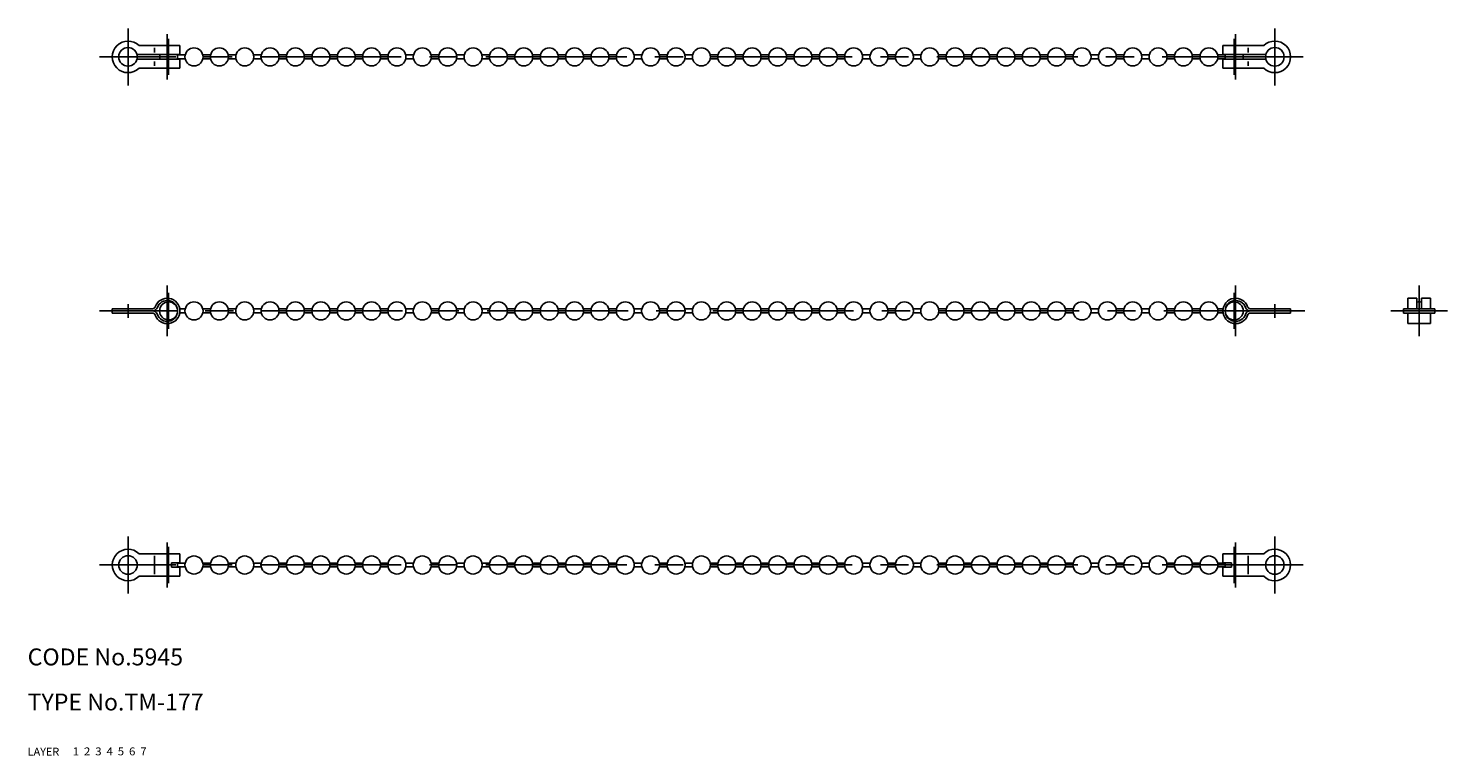
# Model space of a CAD drawing. Extents: x 10 to 262, y 10 to 139.
import ezdxf

# ---------------------------------------------------------------- set-up
doc = ezdxf.new("R2010")
doc.units = 0
doc.header["$LTSCALE"] = 20
doc.header["$MEASUREMENT"] = 0
for name, pattern in [('CENTER', [2, 1.25, -0.25, 0.25, -0.25]), ('DASHED', [0.75, 0.5, -0.25]), ('PHANTOM', [2.5, 1.25, -0.25, 0.25, -0.25, 0.25, -0.25])]:
    doc.linetypes.add(name, pattern=pattern)
for name, color, linetype in [('1', 7, 'CONTINUOUS'), ('2', 4, 'CONTINUOUS'), ('3', 2, 'DASHED'), ('4', 1, 'CENTER'), ('5', 6, 'PHANTOM'), ('6', 5, 'CONTINUOUS'), ('7', 3, 'CONTINUOUS')]:
    doc.layers.add(name, color=color, linetype=linetype)

msp = doc.modelspace()

# ---------------------------------------------------------------- linework, layer by layer
at = {"layer": '1', "linetype": 'Continuous'}
for p, q in [((37, 134.3), (29.400781, 134.3)), ((37, 133.5), (29.400781, 133.5)), ((37, 135.9), (29.759592, 135.9)), ((32.5, 135.5), (32.5, 134.7)), ((37.938751, 134.25), (36.561249, 134.25)), ((37.938751, 133.55), (36.561249, 133.55)), ((37, 135.9), (37, 134.3)), ((37, 133.5), (37, 131.9)), ((42.438751, 134.25), (41.061249, 134.25)), ((42.438751, 133.55), (41.061249, 133.55)), ((46.938751, 134.25), (45.561249, 134.25)), ((46.938751, 133.55), (45.561249, 133.55)), ((51.438751, 134.25), (50.061249, 134.25)), ((51.438751, 133.55), (50.061249, 133.55)), ((55.938751, 134.25), (54.561249, 134.25)), ((55.938751, 133.55), (54.561249, 133.55)), ((60.438751, 134.25), (59.061249, 134.25)), ((60.438751, 133.55), (59.061249, 133.55)), ((64.938751, 134.25), (63.561249, 134.25)), ((64.938751, 133.55), (63.561249, 133.55)), ((69.438751, 134.25), (68.061249, 134.25)), ((69.438751, 133.55), (68.061249, 133.55)), ((73.938751, 134.25), (72.561249, 134.25)), ((73.938751, 133.55), (72.561249, 133.55)), ((78.438751, 134.25), (77.061249, 134.25)), ((78.438751, 133.55), (77.061249, 133.55)), ((82.938751, 134.25), (81.561249, 134.25)), ((82.938751, 133.55), (81.561249, 133.55)), ((87.438751, 134.25), (86.061249, 134.25)), ((87.438751, 133.55), (86.061249, 133.55)), ((91.938751, 134.25), (90.561249, 134.25)), ((91.938751, 133.55), (90.561249, 133.55)), ((96.438751, 134.25), (95.061249, 134.25)), ((96.438751, 133.55), (95.061249, 133.55)), ((100.938751, 134.25), (99.561249, 134.25)), ((100.938751, 133.55), (99.561249, 133.55)), ((105.438751, 134.25), (104.061249, 134.25)), ((105.438751, 133.55), (104.061249, 133.55)), ((109.938751, 134.25), (108.561249, 134.25)), ((109.938751, 133.55), (108.561249, 133.55)), ((114.438751, 134.25), (113.061249, 134.25)), ((114.438751, 133.55), (113.061249, 133.55)), ((118.938751, 134.25), (117.561249, 134.25)), ((118.938751, 133.55), (117.561249, 133.55)), ((123.438751, 134.25), (122.061249, 134.25)), ((123.438751, 133.55), (122.061249, 133.55)), ((127.938751, 134.25), (126.561249, 134.25)), ((127.938751, 133.55), (126.561249, 133.55)), ((132.438751, 134.25), (131.061249, 134.25)), ((132.438751, 133.55), (131.061249, 133.55)), ((136.938751, 134.25), (135.561249, 134.25)), ((136.938751, 133.55), (135.561249, 133.55)), ((141.438751, 134.25), (140.061249, 134.25)), ((141.438751, 133.55), (140.061249, 133.55)), ((145.938751, 134.25), (144.561249, 134.25)), ((145.938751, 133.55), (144.561249, 133.55)), ((150.438751, 134.25), (149.061249, 134.25)), ((150.438751, 133.55), (149.061249, 133.55)), ((154.938751, 134.25), (153.561249, 134.25)), ((154.938751, 133.55), (153.561249, 133.55)), ((159.438751, 134.25), (158.061249, 134.25)), ((159.438751, 133.55), (158.061249, 133.55)), ((163.938751, 134.25), (162.561249, 134.25)), ((163.938751, 133.55), (162.561249, 133.55)), ((168.438751, 134.25), (167.061249, 134.25)), ((168.438751, 133.55), (167.061249, 133.55)), ((172.938751, 134.25), (171.561249, 134.25)), ((172.938751, 133.55), (171.561249, 133.55)), ((177.438751, 134.25), (176.061249, 134.25)), ((177.438751, 133.55), (176.061249, 133.55)), ((181.938751, 134.25), (180.561249, 134.25)), ((181.938751, 133.55), (180.561249, 133.55)), ((186.438751, 134.25), (185.061249, 134.25)), ((186.438751, 133.55), (185.061249, 133.55)), ((190.938751, 134.25), (189.561249, 134.25)), ((190.938751, 133.55), (189.561249, 133.55)), ((195.438751, 134.25), (194.061249, 134.25)), ((195.438751, 133.55), (194.061249, 133.55)), ((199.938751, 134.25), (198.561249, 134.25)), ((199.938751, 133.55), (198.561249, 133.55)), ((204.438751, 134.25), (203.061249, 134.25)), ((204.438751, 133.55), (203.061249, 133.55)), ((208.938751, 134.25), (207.561249, 134.25)), ((208.938751, 133.55), (207.561249, 133.55)), ((213.438751, 134.25), (212.061249, 134.25)), ((213.438751, 133.55), (212.061249, 133.55)), ((217.938751, 134.25), (216.561249, 134.25)), ((217.938751, 133.55), (216.561249, 133.55)), ((222.438751, 134.25), (221.061249, 134.25)), ((222.438751, 133.55), (221.061249, 133.55)), ((222, 135.9), (222, 134.3)), ((222, 135.9), (229.240408, 135.9)), ((222, 134.3), (229.599219, 134.3)), ((222, 133.5), (222, 131.9)), ((222, 133.5), (229.599219, 133.5)), ((226.5, 135.5), (226.5, 134.7)), ((37, 131.9), (29.759592, 131.9)), ((32.5, 133.1), (32.5, 132.3)), ((222, 131.9), (229.240408, 131.9)), ((226.5, 133.1), (226.5, 132.3)), ((254.8, 89.25), (254.8, 91.1)), ((254.8, 91.1), (256.4, 91.1)), ((256.4, 91.1), (256.4, 89.25)), ((257.2, 91.1), (257.2, 89.25)), ((257.2, 91.1), (258.8, 91.1)), ((258.8, 89.25), (258.8, 91.1)), ((25, 89.25), (32.151443, 89.25)), ((25, 88.45), (25, 89.25)), ((32.151443, 88.85), (25, 88.85)), ((25, 88.45), (32.151443, 88.45)), ((37.938751, 89.2), (36.972611, 89.2)), ((37.938751, 88.5), (36.972611, 88.5)), ((42.438751, 89.2), (41.061249, 89.2)), ((42.438751, 88.5), (41.061249, 88.5)), ((46.938751, 89.2), (45.561249, 89.2)), ((46.938751, 88.5), (45.561249, 88.5)), ((51.438751, 89.2), (50.061249, 89.2)), ((51.438751, 88.5), (50.061249, 88.5)), ((55.938751, 89.2), (54.561249, 89.2)), ((55.938751, 88.5), (54.561249, 88.5)), ((60.438751, 89.2), (59.061249, 89.2)), ((60.438751, 88.5), (59.061249, 88.5)), ((64.938751, 89.2), (63.561249, 89.2)), ((64.938751, 88.5), (63.561249, 88.5)), ((69.438751, 89.2), (68.061249, 89.2)), ((69.438751, 88.5), (68.061249, 88.5)), ((73.938751, 89.2), (72.561249, 89.2)), ((73.938751, 88.5), (72.561249, 88.5)), ((78.438751, 89.2), (77.061249, 89.2)), ((78.438751, 88.5), (77.061249, 88.5)), ((82.938751, 89.2), (81.561249, 89.2)), ((82.938751, 88.5), (81.561249, 88.5)), ((87.438751, 89.2), (86.061249, 89.2)), ((87.438751, 88.5), (86.061249, 88.5)), ((91.938751, 89.2), (90.561249, 89.2)), ((91.938751, 88.5), (90.561249, 88.5)), ((96.438751, 89.2), (95.061249, 89.2)), ((96.438751, 88.5), (95.061249, 88.5)), ((100.938751, 89.2), (99.561249, 89.2)), ((100.938751, 88.5), (99.561249, 88.5)), ((105.438751, 89.2), (104.061249, 89.2)), ((105.438751, 88.5), (104.061249, 88.5)), ((109.938751, 89.2), (108.561249, 89.2)), ((109.938751, 88.5), (108.561249, 88.5)), ((114.438751, 89.2), (113.061249, 89.2)), ((114.438751, 88.5), (113.061249, 88.5)), ((118.938751, 89.2), (117.561249, 89.2)), ((118.938751, 88.5), (117.561249, 88.5)), ((123.438751, 89.2), (122.061249, 89.2)), ((123.438751, 88.5), (122.061249, 88.5)), ((127.938751, 89.2), (126.561249, 89.2)), ((127.938751, 88.5), (126.561249, 88.5)), ((132.438751, 89.2), (131.061249, 89.2)), ((132.438751, 88.5), (131.061249, 88.5)), ((136.938751, 89.2), (135.561249, 89.2)), ((136.938751, 88.5), (135.561249, 88.5)), ((141.438751, 89.2), (140.061249, 89.2)), ((141.438751, 88.5), (140.061249, 88.5)), ((145.938751, 89.2), (144.561249, 89.2)), ((145.938751, 88.5), (144.561249, 88.5)), ((150.438751, 89.2), (149.061249, 89.2)), ((150.438751, 88.5), (149.061249, 88.5)), ((154.938751, 89.2), (153.561249, 89.2)), ((154.938751, 88.5), (153.561249, 88.5)), ((159.438751, 89.2), (158.061249, 89.2)), ((159.438751, 88.5), (158.061249, 88.5)), ((163.938751, 89.2), (162.561249, 89.2)), ((163.938751, 88.5), (162.561249, 88.5)), ((168.438751, 89.2), (167.061249, 89.2)), ((168.438751, 88.5), (167.061249, 88.5)), ((172.938751, 89.2), (171.561249, 89.2)), ((172.938751, 88.5), (171.561249, 88.5)), ((177.438751, 89.2), (176.061249, 89.2)), ((177.438751, 88.5), (176.061249, 88.5)), ((181.938751, 89.2), (180.561249, 89.2)), ((181.938751, 88.5), (180.561249, 88.5)), ((186.438751, 89.2), (185.061249, 89.2)), ((186.438751, 88.5), (185.061249, 88.5)), ((190.938751, 89.2), (189.561249, 89.2)), ((190.938751, 88.5), (189.561249, 88.5)), ((195.438751, 89.2), (194.061249, 89.2)), ((195.438751, 88.5), (194.061249, 88.5)), ((199.938751, 89.2), (198.561249, 89.2)), ((199.938751, 88.5), (198.561249, 88.5)), ((204.438751, 89.2), (203.061249, 89.2)), ((204.438751, 88.5), (203.061249, 88.5)), ((208.938751, 89.2), (207.561249, 89.2)), ((208.938751, 88.5), (207.561249, 88.5)), ((213.438751, 89.2), (212.061249, 89.2)), ((213.438751, 88.5), (212.061249, 88.5)), ((217.938751, 89.2), (216.561249, 89.2)), ((217.938751, 88.5), (216.561249, 88.5)), ((222.027389, 89.2), (221.061249, 89.2)), ((222.027389, 88.5), (221.061249, 88.5)), ((234, 89.25), (226.848557, 89.25)), ((226.848557, 88.85), (234, 88.85)), ((234, 88.45), (226.848557, 88.45)), ((234, 89.25), (234, 88.45)), ((259.6, 89.25), (254, 89.25)), ((254, 88.45), (254, 89.25)), ((259.6, 88.85), (254, 88.85)), ((254, 88.45), (259.6, 88.45)), ((254.8, 86.6), (254.8, 88.45)), ((258.8, 86.6), (258.8, 88.45)), ((259.6, 88.45), (259.6, 89.25)), ((259.6, 88.45), (259.6, 88.45)), ((258.8, 86.6), (254.8, 86.6)), ((37, 45.8), (29.759592, 45.8)), ((32.5, 42.2), (32.5, 45.4)), ((37, 44.2), (37, 45.8)), ((222, 45.8), (229.240408, 45.8)), ((222, 44.2), (222, 45.8)), ((226.5, 42.2), (226.5, 45.4)), ((37, 44.2), (35.5, 44.2)), ((35.5, 43.4), (35.5, 44.2)), ((37, 43.4), (35.5, 43.4)), ((37.938751, 44.15), (36.561249, 44.15)), ((37.938751, 43.45), (36.561249, 43.45)), ((37, 41.8), (37, 43.4)), ((42.438751, 44.15), (41.061249, 44.15)), ((42.438751, 43.45), (41.061249, 43.45)), ((46.938751, 44.15), (45.561249, 44.15)), ((46.938751, 43.45), (45.561249, 43.45)), ((51.438751, 44.15), (50.061249, 44.15)), ((51.438751, 43.45), (50.061249, 43.45)), ((55.938751, 44.15), (54.561249, 44.15)), ((55.938751, 43.45), (54.561249, 43.45)), ((60.438751, 44.15), (59.061249, 44.15)), ((60.438751, 43.45), (59.061249, 43.45)), ((64.938751, 44.15), (63.561249, 44.15)), ((64.938751, 43.45), (63.561249, 43.45)), ((69.438751, 44.15), (68.061249, 44.15)), ((69.438751, 43.45), (68.061249, 43.45)), ((73.938751, 44.15), (72.561249, 44.15)), ((73.938751, 43.45), (72.561249, 43.45)), ((78.438751, 44.15), (77.061249, 44.15)), ((78.438751, 43.45), (77.061249, 43.45)), ((82.938751, 44.15), (81.561249, 44.15)), ((82.938751, 43.45), (81.561249, 43.45)), ((87.438751, 44.15), (86.061249, 44.15)), ((87.438751, 43.45), (86.061249, 43.45)), ((91.938751, 44.15), (90.561249, 44.15)), ((91.938751, 43.45), (90.561249, 43.45)), ((96.438751, 44.15), (95.061249, 44.15)), ((96.438751, 43.45), (95.061249, 43.45)), ((100.938751, 44.15), (99.561249, 44.15)), ((100.938751, 43.45), (99.561249, 43.45)), ((105.438751, 44.15), (104.061249, 44.15)), ((105.438751, 43.45), (104.061249, 43.45)), ((109.938751, 44.15), (108.561249, 44.15)), ((109.938751, 43.45), (108.561249, 43.45)), ((114.438751, 44.15), (113.061249, 44.15)), ((114.438751, 43.45), (113.061249, 43.45)), ((118.938751, 44.15), (117.561249, 44.15)), ((118.938751, 43.45), (117.561249, 43.45)), ((123.438751, 44.15), (122.061249, 44.15)), ((123.438751, 43.45), (122.061249, 43.45)), ((127.938751, 44.15), (126.561249, 44.15)), ((127.938751, 43.45), (126.561249, 43.45)), ((132.438751, 44.15), (131.061249, 44.15)), ((132.438751, 43.45), (131.061249, 43.45)), ((136.938751, 44.15), (135.561249, 44.15)), ((136.938751, 43.45), (135.561249, 43.45)), ((141.438751, 44.15), (140.061249, 44.15)), ((141.438751, 43.45), (140.061249, 43.45)), ((145.938751, 44.15), (144.561249, 44.15)), ((145.938751, 43.45), (144.561249, 43.45)), ((150.438751, 44.15), (149.061249, 44.15)), ((150.438751, 43.45), (149.061249, 43.45)), ((154.938751, 44.15), (153.561249, 44.15)), ((154.938751, 43.45), (153.561249, 43.45)), ((159.438751, 44.15), (158.061249, 44.15)), ((159.438751, 43.45), (158.061249, 43.45)), ((163.938751, 44.15), (162.561249, 44.15)), ((163.938751, 43.45), (162.561249, 43.45)), ((168.438751, 44.15), (167.061249, 44.15)), ((168.438751, 43.45), (167.061249, 43.45)), ((172.938751, 44.15), (171.561249, 44.15)), ((172.938751, 43.45), (171.561249, 43.45)), ((177.438751, 44.15), (176.061249, 44.15)), ((177.438751, 43.45), (176.061249, 43.45)), ((181.938751, 44.15), (180.561249, 44.15)), ((181.938751, 43.45), (180.561249, 43.45)), ((186.438751, 44.15), (185.061249, 44.15)), ((186.438751, 43.45), (185.061249, 43.45)), ((190.938751, 44.15), (189.561249, 44.15)), ((190.938751, 43.45), (189.561249, 43.45)), ((195.438751, 44.15), (194.061249, 44.15)), ((195.438751, 43.45), (194.061249, 43.45)), ((199.938751, 44.15), (198.561249, 44.15)), ((199.938751, 43.45), (198.561249, 43.45)), ((204.438751, 44.15), (203.061249, 44.15)), ((204.438751, 43.45), (203.061249, 43.45)), ((208.938751, 44.15), (207.561249, 44.15)), ((208.938751, 43.45), (207.561249, 43.45)), ((213.438751, 44.15), (212.061249, 44.15)), ((213.438751, 43.45), (212.061249, 43.45)), ((217.938751, 44.15), (216.561249, 44.15)), ((217.938751, 43.45), (216.561249, 43.45)), ((222.438751, 44.15), (221.061249, 44.15)), ((222.438751, 43.45), (221.061249, 43.45)), ((222, 44.2), (223.5, 44.2)), ((222, 43.4), (223.5, 43.4)), ((222, 41.8), (222, 43.4)), ((223.5, 43.4), (223.5, 44.2)), ((37, 41.8), (29.759592, 41.8)), ((222, 41.8), (229.240408, 41.8))]:
    msp.add_line(p, q, dxfattribs=at)
for centre, radius in [((27.8, 133.9), 1.65), ((39.5, 133.9), 1.6), ((44, 133.9), 1.6), ((48.5, 133.9), 1.6), ((53, 133.9), 1.6), ((57.5, 133.9), 1.6), ((62, 133.9), 1.6), ((66.5, 133.9), 1.6), ((71, 133.9), 1.6), ((75.5, 133.9), 1.6), ((80, 133.9), 1.6), ((84.5, 133.9), 1.6), ((89, 133.9), 1.6), ((93.5, 133.9), 1.6), ((98, 133.9), 1.6), ((102.5, 133.9), 1.6), ((107, 133.9), 1.6), ((111.5, 133.9), 1.6), ((116, 133.9), 1.6), ((120.5, 133.9), 1.6), ((125, 133.9), 1.6), ((129.5, 133.9), 1.6), ((134, 133.9), 1.6), ((138.5, 133.9), 1.6), ((143, 133.9), 1.6), ((147.5, 133.9), 1.6), ((152, 133.9), 1.6), ((156.5, 133.9), 1.6), ((161, 133.9), 1.6), ((165.5, 133.9), 1.6), ((170, 133.9), 1.6), ((174.5, 133.9), 1.6), ((179, 133.9), 1.6), ((183.5, 133.9), 1.6), ((188, 133.9), 1.6), ((192.5, 133.9), 1.6), ((197, 133.9), 1.6), ((201.5, 133.9), 1.6), ((206, 133.9), 1.6), ((210.5, 133.9), 1.6), ((215, 133.9), 1.6), ((219.5, 133.9), 1.6), ((231.2, 133.9), 1.65), ((35, 88.85), 1.6), ((39.5, 88.85), 1.6), ((44, 88.85), 1.6), ((48.5, 88.85), 1.6), ((53, 88.85), 1.6), ((57.5, 88.85), 1.6), ((62, 88.85), 1.6), ((66.5, 88.85), 1.6), ((71, 88.85), 1.6), ((75.5, 88.85), 1.6), ((80, 88.85), 1.6), ((84.5, 88.85), 1.6), ((89, 88.85), 1.6), ((93.5, 88.85), 1.6), ((98, 88.85), 1.6), ((102.5, 88.85), 1.6), ((107, 88.85), 1.6), ((111.5, 88.85), 1.6), ((116, 88.85), 1.6), ((120.5, 88.85), 1.6), ((125, 88.85), 1.6), ((129.5, 88.85), 1.6), ((134, 88.85), 1.6), ((138.5, 88.85), 1.6), ((143, 88.85), 1.6), ((147.5, 88.85), 1.6), ((152, 88.85), 1.6), ((156.5, 88.85), 1.6), ((161, 88.85), 1.6), ((165.5, 88.85), 1.6), ((170, 88.85), 1.6), ((174.5, 88.85), 1.6), ((179, 88.85), 1.6), ((183.5, 88.85), 1.6), ((188, 88.85), 1.6), ((192.5, 88.85), 1.6), ((197, 88.85), 1.6), ((201.5, 88.85), 1.6), ((206, 88.85), 1.6), ((210.5, 88.85), 1.6), ((215, 88.85), 1.6), ((219.5, 88.85), 1.6), ((224, 88.85), 1.6), ((27.8, 43.8), 1.65), ((39.5, 43.8), 1.6), ((44, 43.8), 1.6), ((48.5, 43.8), 1.6), ((53, 43.8), 1.6), ((57.5, 43.8), 1.6), ((62, 43.8), 1.6), ((66.5, 43.8), 1.6), ((71, 43.8), 1.6), ((75.5, 43.8), 1.6), ((80, 43.8), 1.6), ((84.5, 43.8), 1.6), ((89, 43.8), 1.6), ((93.5, 43.8), 1.6), ((98, 43.8), 1.6), ((102.5, 43.8), 1.6), ((107, 43.8), 1.6), ((111.5, 43.8), 1.6), ((116, 43.8), 1.6), ((120.5, 43.8), 1.6), ((125, 43.8), 1.6), ((129.5, 43.8), 1.6), ((134, 43.8), 1.6), ((138.5, 43.8), 1.6), ((143, 43.8), 1.6), ((147.5, 43.8), 1.6), ((152, 43.8), 1.6), ((156.5, 43.8), 1.6), ((161, 43.8), 1.6), ((165.5, 43.8), 1.6), ((170, 43.8), 1.6), ((174.5, 43.8), 1.6), ((179, 43.8), 1.6), ((183.5, 43.8), 1.6), ((188, 43.8), 1.6), ((192.5, 43.8), 1.6), ((197, 43.8), 1.6), ((201.5, 43.8), 1.6), ((206, 43.8), 1.6), ((210.5, 43.8), 1.6), ((215, 43.8), 1.6), ((219.5, 43.8), 1.6), ((231.2, 43.8), 1.65)]:
    msp.add_circle(centre, radius, dxfattribs=at)
for centre, radius, start, end in [((27.8, 133.9), 2.8, 45.584691, 314.415309), ((231.2, 133.9), 2.8, 225.584691, 134.415309), ((35, 133.9), 1.6, 165.522488, 194.477512), ((35, 133.9), 1.6, 345.522488, 14.477512), ((224, 133.9), 1.6, 165.522488, 194.477512), ((224, 133.9), 1.6, 345.522488, 14.477512), ((34.75, 88.85), 2.25, 199.103324, 160.896676), ((34.75, 88.85), 1.85, 199.103324, 160.896676), ((224.25, 88.85), 2.25, 19.103324, 340.896676), ((224.25, 88.85), 1.85, 19.103324, 340.896676), ((32.151443, 89.75), 0.5, 270, 340.896676), ((32.151443, 89.75), 0.9, 270, 340.896676), ((32.151443, 87.95), 0.9, 19.103324, 90), ((32.151443, 87.95), 0.5, 19.103324, 90), ((226.848557, 89.75), 0.9, 199.103324, 270), ((226.848557, 87.95), 0.9, 90, 160.896676), ((226.848557, 89.75), 0.5, 199.103324, 270), ((226.848557, 87.95), 0.5, 90, 160.896676), ((256.8, 88.85), 1.6, 75.522488, 104.477512), ((27.8, 43.8), 2.8, 45.584691, 314.415309), ((231.2, 43.8), 2.8, 225.584691, 134.415309), ((35, 43.8), 1.6, 345.522488, 14.477512), ((224, 43.8), 1.6, 165.522488, 194.477512)]:
    msp.add_arc(centre, radius, start, end, dxfattribs=at)
at = {"layer": '4', "linetype": 'CENTER'}
for p, q in [((27.8, 138.95), (27.8, 128.85)), ((231.2, 138.95), (231.2, 128.85)), ((34.75, 137.9), (34.75, 129.9)), ((35, 137.1), (35, 130.7)), ((224, 137.1), (224, 130.7)), ((224.25, 137.9), (224.25, 129.9)), ((236.25, 133.9), (22.75, 133.9)), ((34.75, 93.35), (34.75, 84.35)), ((224.25, 84.35), (224.25, 93.35)), ((256.8, 84.35), (256.8, 93.35)), ((35, 85.65), (35, 92.05)), ((224, 92.05), (224, 85.65)), ((236.5, 88.85), (22.75, 88.85)), ((27.8, 87.65), (27.8, 90.05)), ((231.2, 90.05), (231.2, 87.65)), ((261.85, 88.85), (251.75, 88.85)), ((27.8, 38.75), (27.8, 48.85)), ((231.2, 38.75), (231.2, 48.85)), ((34.75, 39.8), (34.75, 47.8)), ((35, 40.6), (35, 47)), ((224, 40.6), (224, 47)), ((224.25, 39.8), (224.25, 47.8)), ((236.25, 43.8), (22.75, 43.8))]:
    msp.add_line(p, q, dxfattribs=at)

# ---------------------------------------------------------------- texts
at = {"layer": '1', "linetype": 'Continuous'}
for s, width, p in [('LAYER', 1.009913, (9.99995, 10)), ('1', 1.069393, (17.97945, 10.0487))]:
    msp.add_text(s, height=1.4, dxfattribs=dict(at, width=width)).set_placement(p)
at = {"layer": '2', "linetype": 'Continuous', "width": 1.069393}
msp.add_text('2', height=1.4, dxfattribs=at).set_placement((19.97945, 10.0487))
at = {"layer": '3', "linetype": 'DASHED', "width": 1.069393}
msp.add_text('3', height=1.4, dxfattribs=at).set_placement((21.97945, 10.0487))
at = {"layer": '4', "linetype": 'CENTER', "width": 1.069393}
msp.add_text('4', height=1.4, dxfattribs=at).set_placement((23.97945, 10.0487))
at = {"layer": '5', "linetype": 'PHANTOM', "width": 1.069393}
msp.add_text('5', height=1.4, dxfattribs=at).set_placement((25.97945, 10.0487))
at = {"layer": '6', "linetype": 'Continuous', "width": 1.069393}
msp.add_text('6', height=1.4, dxfattribs=at).set_placement((27.97945, 10.0487))
at = {"layer": '7', "linetype": 'Continuous'}
for s, height, width, p in [('CODE No.5945', 3, 1.003963, (10.00005, 26)), ('TYPE No.TM-177', 3, 1.002351, (10.00005, 18)), ('7', 1.4, 1.069393, (29.97945, 10.0487))]:
    msp.add_text(s, height=height, dxfattribs=dict(at, width=width)).set_placement(p)

doc.saveas('drawing.dxf')
